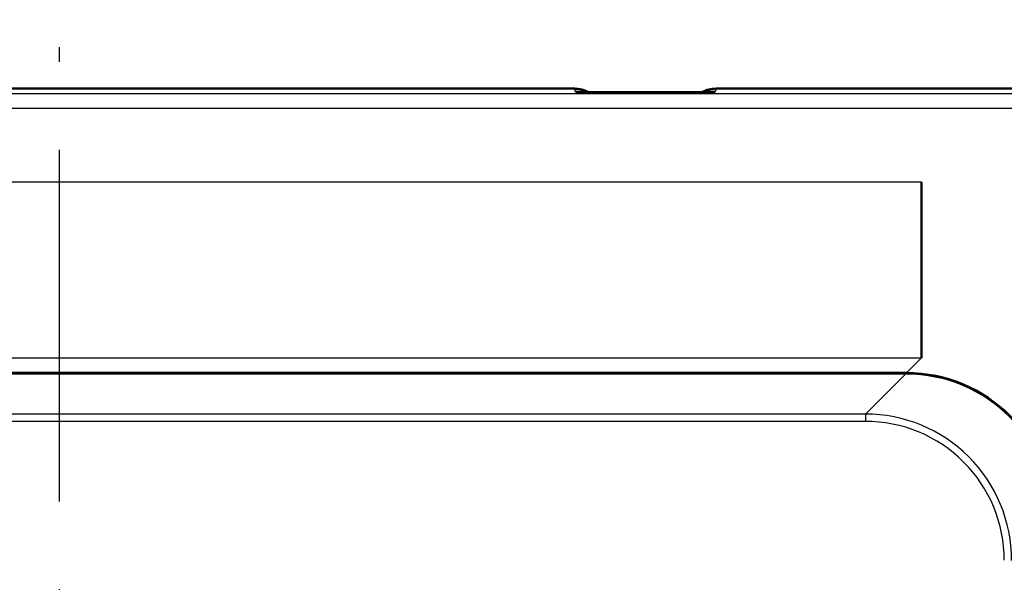
# Model space of a CAD drawing. Extents: x 0 to 420, y 0 to 297.
# Drawn here: x 76 to 109, y 71 to 90 of the extents above; entities that cross this region are included whole.
import ezdxf

# ---------------------------------------------------------------- set-up
doc = ezdxf.new("R2010")
doc.units = 0
doc.linetypes.add('DASHDOT', pattern=[18.5, 12, -3, 0.5, -3])
doc.layers.get('0').update_dxf_attribs({"lineweight": 13})

# ---------------------------------------------------------------- blocks, each defined once
blk = doc.blocks.new('BLOCK83')
at = {"color": 7, "lineweight": 50}
for p, q in [((35.165, 67.235), (-76.956, 67.235)), ((76.842, 67.235), (44.835, 67.234)), ((-57.84, 47.827), (57.84, 47.827)), ((57.814, 47.801), (-57.814, 47.801))]:
    blk.add_line(p, q, dxfattribs=at)
at = {"color": 7, "lineweight": 25}
for p, q in [((35.165, 67.234), (-76.956, 67.234)), ((-76.956, 66.892), (76.842, 66.892)), ((76.842, 67.234), (44.835, 67.234)), ((-76.956, 65.893), (76.842, 65.893)), ((58.872, 60.842), (-58.872, 60.842)), ((-58.872, 48.859), (58.872, 48.859)), ((55.039, 45.026), (-55.039, 45.026)), ((55.039, 44.527), (-55.039, 44.527))]:
    blk.add_line(p, q, dxfattribs=at)
at = {"color": 7, "lineweight": 25, "ltscale": 0.005452}
for p, q in [((35.233, 67.027), (35.165, 67.234)), ((44.835, 67.234), (44.767, 67.027))]:
    blk.add_line(p, q, dxfattribs=at)
at = {"color": 7, "lineweight": 50, "ltscale": 0.001311}
blk.add_line((35.286, 67.026), (35.233, 67.027), dxfattribs=at)
at = {"color": 7, "lineweight": 25, "ltscale": 0.002634}
blk.add_line((35.339, 67.024), (35.233, 67.027), dxfattribs=at)
at = {"color": 7, "lineweight": 50, "ltscale": 0.161578}
blk.add_line((43.232, 66.999), (36.768, 66.999), dxfattribs=at)
at = {"color": 7, "lineweight": 50, "ltscale": 0.001313}
blk.add_line((44.767, 67.027), (44.714, 67.026), dxfattribs=at)
at = {"color": 7, "lineweight": 25, "ltscale": 0.001312}
blk.add_line((44.714, 67.026), (44.767, 67.027), dxfattribs=at)
at = {"color": 7, "lineweight": 50, "ltscale": 0.299589}
blk.add_line((58.872, 48.859), (58.872, 60.842), dxfattribs=at)
at = {"color": 7, "lineweight": 25, "ltscale": 0.03649}
blk.add_line((57.84, 47.827), (58.872, 48.859), dxfattribs=at)
at = {"color": 7, "lineweight": 25, "ltscale": 0.098122}
blk.add_line((55.039, 45.026), (57.814, 47.801), dxfattribs=at)
at = {"color": 7, "lineweight": 25, "ltscale": 0.012483}
blk.add_line((55.039, 45.026), (55.039, 44.527), dxfattribs=at)
at = {"color": 7, "lineweight": 50}
for centre, radius, start, end in [((35.165, 65.236), 1.999, 62.36371, 90.00537), ((37.05, 122.669), 55.671, 268.18401, 269.71011), ((42.963, 122.606), 55.608, 270.27658, 271.80436), ((44.835, 65.237), 1.997, 89.98349, 117.64122)]:
    blk.add_arc(centre, radius, start, end, dxfattribs=at)
at = {"color": 7, "lineweight": 25}
for centre, radius, start, end in [((35.165, 65.234), 2, 62.40773, 90.01058), ((44.834, 65.236), 1.997, 89.96854, 117.6448), ((55.043, 35.044), 9.982, 359.97592, 90.02409), ((55.045, 35.046), 9.481, 359.96496, 90.03502)]:
    blk.add_arc(centre, radius, start, end, dxfattribs=at)
at = {"color": 7, "lineweight": 50}
for centre in [(57.787, 37.788), (57.813, 37.813)]:
    blk.add_ellipse(centre, major_axis=(7.09, 7.09), ratio=0.997265, start_param=5.499157, end_param=7.067214, dxfattribs=at)

msp = doc.modelspace()

# ---------------------------------------------------------------- linework, layer by layer
at = {"color": 7, "linetype": 'DASHDOT', "lineweight": 25}
msp.add_line((77.189, 18.078), (77.189, 90.016), dxfattribs=at)

# ---------------------------------------------------------------- block references
at = {"lineweight": 0, "xscale": 0.5, "yscale": 0.5, "zscale": 0.5}
msp.add_blockref('BLOCK83', (77.189, 54.047), dxfattribs=at)

doc.saveas('drawing.dxf')
